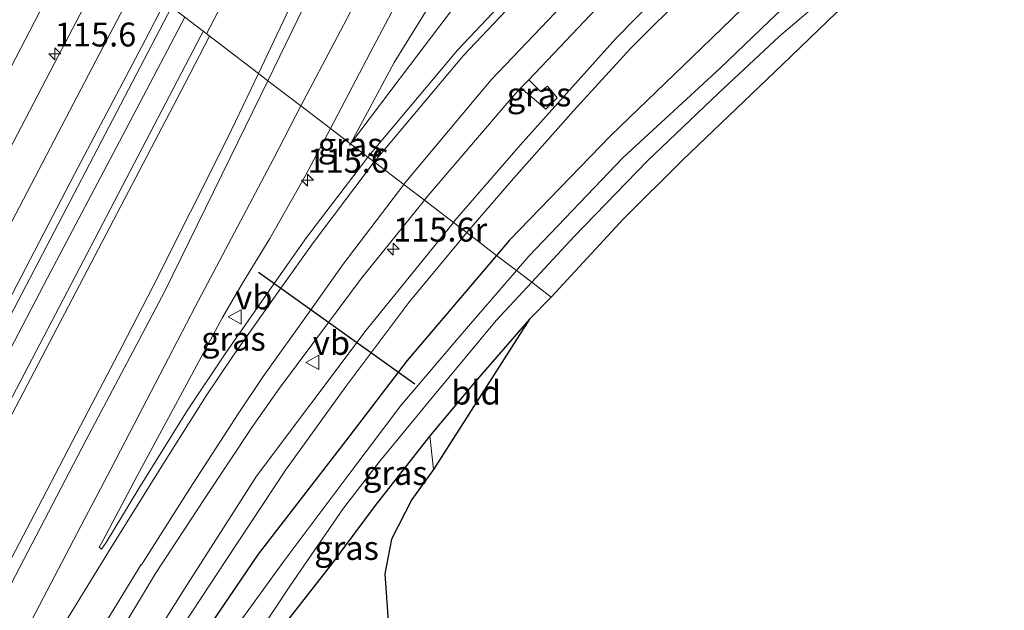
# Model space of a CAD drawing. Units: metres. Extents: x 220000 to 227663, y 518750 to 525002.
# Drawn here: x 227180 to 227283, y 524625 to 524687 of the extents above; entities that cross this region are included whole.
import ezdxf
from ezdxf.enums import TextEntityAlignment as Align

# ---------------------------------------------------------------- set-up
doc = ezdxf.new("R2010")
doc.units = ezdxf.units.M
doc.layers.get('0').update_dxf_attribs({"lineweight": 25})
for name, color, linetype, lineweight in [('B-ME-AM-KILOMETR-S-B1', 7, 'Continuous', 18), ('B-ME-BV-GELEIDECONSTRUCTIE-GELEIDERAIL-L-B1', 213, 'BV-GELEIDERAIL', 18), ('B-ME-GW-INSTEEKWATERGANG-L-B1', 10, 'Continuous', 25), ('B-ME-GW-KRUINLIJN-L-B1', 93, 'Continuous', 18), ('B-ME-GW-TEENLIJN-L-B1', 93, 'Continuous', 18), ('B-ME-IE-GRASLAND-GV-B6', 93, 'Continuous', 18), ('B-ME-IE-GRONDWERKLIJN-GROND_INGERICHT-GV-B6', 253, 'Continuous', 18), ('B-ME-IE-HULPGEOMETRIE-L-B1', 53, 'Continuous', 18), ('B-ME-KG-KADASTRAAL-OPNAMEDTMGRENS-L-B1', 10, 'Continuous', 25), ('B-ME-KW-DUIKER-L-B1', 10, 'Continuous', 25), ('B-ME-OG-WATER-GV-B6', 153, 'Continuous', 18), ('B-ME-VH-VERH_SOORT-BITUMEN-GV-B6', 8, 'IE-TERREINAFSCHEIDING-NATUURLIJK-HOUTWAL', 18), ('B-ME-VH-VERH_SOORT-HALF_VERHARDING-GV-B6', 8, 'IE-TERREINAFSCHEIDING-NATUURLIJK-HOUTWAL', 18), ('B-ME-VW-MARKERING-STREEP-015-L-B1', 7, 'Continuous', 18), ('B-ME-VW-MEUBILAIR_WEGMEUBILAIR-VERKEERSBORD-S-B1', 8, 'Continuous', 18)]:
    doc.layers.add(name, color=color, linetype=linetype, lineweight=lineweight)
doc.styles.add('NLCS-ISO', font='NLCS-ISO.TTF')
doc.linetypes.add('BV-GELEIDERAIL', pattern='A,10,-3,[108,NLCS.SHX,S=1,R=0,X=0,Y=0],-3', length=16)
doc.linetypes.add('IE-TERREINAFSCHEIDING-NATUURLIJK-HOUTWAL', pattern='A,7,-1.5,[67,NLCS.SHX,S=0.75,R=45,X=0,Y=0],-1.5,7,-1.5,[70,NLCS.SHX,S=0.75,R=0,X=0,Y=0],-1.5', length=20)

# ---------------------------------------------------------------- blocks, each defined once
blk = doc.blocks.new('verkeersbord')
for p, q in [((0, 0.75), (-0.75, -0.625)), ((0.75, -0.625), (0, 0.75)), ((-0.75, -0.625), (0.75, -0.625))]:
    blk.add_line(p, q)
blk = doc.blocks.new('hecto')
for p, q in [((0, 0.625), (-0.625, 0)), ((0, -0.625), (0, 0.625)), ((-0.625, 0), (0.625, 0)), ((0.625, 0), (0, -0.625))]:
    blk.add_line(p, q)

msp = doc.modelspace()

# ---------------------------------------------------------------- linework, layer by layer
at = {"layer": 'B-ME-BV-GELEIDECONSTRUCTIE-GELEIDERAIL-L-B1'}
for points in [[(227199.2933, 524685.5844, 14.4709), (227208.3658, 524702.9157, 14.725), (227223.2016, 524731.2423, 15.14), (227236.8606, 524757.1904, 15.521), (227246.0875, 524774.9105, 15.807), (227248.9253, 524780.3988, 15.874), (227266.5369, 524813.876, 16.449), (227278.1447, 524836.3869, 16.775), (227279.633, 524838.682, 16.758), (227284.968, 524847.879, 16.959), (227292.381, 524860.524, 17.195), (227301.135, 524875.47, 17.487), (227309.955, 524890.425, 17.737), (227312.553, 524895.018, 17.805), (227314.447, 524898.551, 17.867), (227318.759, 524906.802, 17.97), (227326.184, 524920.953, 18.133), (227334.238, 524936.288, 18.337), (227342.263, 524951.628, 18.488), (227350.29, 524966.989, 18.633), (227358.0329, 524981.8243, 18.7293)], [(227198.967, 524685.833, 14.478), (227198.766, 524685.447, 14.472), (227187.638, 524664.131, 14.151), (227174.049, 524638.225, 13.907), (227159.199, 524609.913, 13.543), (227151.209, 524594.64, 13.457), (227148.711, 524589.906, 13.406), (227146.41, 524585.64, 13.402), (227139.621, 524572.402, 13.174), (227128.586, 524551.384, 13.085)], [(227199.628, 524685.328, 14.468), (227197.027, 524680.343, 14.395), (227179.745, 524647.312, 13.971), (227167.954, 524624.858, 13.732), (227158.709, 524607.232, 13.535), (227151.317, 524593.068, 13.367), (227147.366, 524585.526, 13.35), (227134.462, 524561.188, 13.146), (227129.193, 524551.125, 13.096)]]:
    msp.add_polyline3d(points, dxfattribs=at)
at = {"layer": 'B-ME-GW-INSTEEKWATERGANG-L-B1'}
for points in [[(227371.331, 524764.369, 11.622), (227353.003, 524754.321, 11.673), (227334.82, 524744.411, 11.485), (227318.729, 524734.752, 11.45), (227310.08, 524729.28, 11.476), (227299.644, 524722.163, 11.515), (227290.418, 524716.046, 11.6), (227280.927, 524709.276, 11.63), (227272.417, 524702.811, 11.66), (227264.535, 524696.551, 11.652), (227258.57, 524691.347, 11.609), (227251.128, 524684.094, 11.545), (227241.575, 524674.908, 11.634), (227231.01, 524664.012, 11.664), (227229.648, 524662.411, 11.647)], [(227229.648, 524662.411, 11.647), (227220.301, 524651.424, 11.532), (227213.845, 524642.986, 11.42), (227204.7, 524631.18, 11.523), (227197.267, 524620.189, 11.395), (227191.016, 524609.283, 11.309), (227182.978, 524596.709, 11.301), (227175.171, 524584.22, 11.374), (227168.343, 524572.327, 11.32), (227160.98, 524559.271, 11.28), (227154.556, 524547.635, 11.296), (227154.535, 524547.549, 11.296), (227151.375, 524541.67, 11.299)], [(227233.102, 524655.753, 11.226), (227227.348, 524649.103, 11.326), (227222.669, 524643.535, 11.322), (227216.944, 524636.246, 11.45), (227212.371, 524630.119, 11.316), (227207.361, 524623.716, 11.094), (227204.851, 524620.097, 11.027), (227205.803, 524620.176, 11.023)]]:
    msp.add_polyline3d(points, dxfattribs=at)
at = {"layer": 'B-ME-GW-KRUINLIJN-L-B1'}
msp.add_line((227214.268, 524673.903, 13.488), (227214.363, 524674.079, 13.492), dxfattribs=at)
for points in [[(227382.615, 524777.411, 13.201), (227368.626, 524769.477, 13.141), (227355.594, 524762.105, 13.115), (227336.008, 524751.127, 13.073), (227320.838, 524742.639, 12.995), (227305.774, 524734.031, 12.927), (227291.035, 524725.099, 12.91), (227281.484, 524718.593, 12.863), (227272.198, 524711.721, 12.841), (227262.559, 524704.479, 12.777), (227257.656, 524700.069, 12.713), (227250.417, 524693.571, 12.82), (227242.112, 524685.082, 12.79), (227232.121, 524673.929, 12.747), (227225.302, 524666.047, 12.756), (227225.142, 524665.85, 12.755)], [(227252.969, 524744.812, 14.571), (227247.704, 524733.328, 14.386), (227244.667, 524727.563, 14.282), (227239.201, 524717.188, 14.094), (227237.854, 524714.631, 14.048), (227231.43, 524702.698, 13.873), (227231.449, 524701.65, 13.933), (227230.52, 524699.493, 13.958), (227229.179, 524698.749, 13.864), (227224.438, 524691.502, 13.783), (227218.945, 524682.571, 13.68), (227214.363, 524674.079, 13.492)], [(227186.046, 524695.697, 13.161), (227183.277, 524690.63, 13.06), (227175.411, 524675.533, 12.987), (227167.771, 524661.408, 12.799), (227159.31, 524643.879, 12.769), (227152.065, 524629.53, 12.516)], [(227147.619, 524543.271, 12.076), (227151.461, 524550.411, 12.123), (227156.983, 524560.267, 12.123), (227161.407, 524568.358, 12.187), (227167.176, 524578.132, 12.195), (227171.003, 524584.341, 12.251), (227179.183, 524597.977, 12.465), (227188.177, 524613.54, 12.589), (227197.079, 524627.657, 12.55), (227204.549, 524639.325, 12.687), (227216.022, 524654.591, 12.704), (227225.142, 524665.85, 12.755)]]:
    msp.add_polyline3d(points, dxfattribs=at)
at = {"layer": 'B-ME-GW-TEENLIJN-L-B1'}
msp.add_line((227214.387, 524674.061, 13.485), (227214.268, 524673.903, 13.488), dxfattribs=at)
for points in [[(227371.199, 524872.846, 12.555), (227360.462, 524879.745, 12.495), (227354.387, 524881.801, 12.473), (227351.308, 524881.026, 12.469), (227348.156, 524877.788, 12.383), (227341.537, 524867.798, 12.289), (227327.287, 524844.181, 12.199), (227313.278, 524819.76, 12.092), (227301.536, 524797.157, 11.9), (227285.111, 524767.598, 11.861), (227269.698, 524743.275, 12.49), (227260.978, 524734.148, 12.597), (227254.983, 524725.592, 12.906), (227251.64, 524721.84, 12.944), (227240.709, 524709.386, 13.154), (227231.388, 524696.562, 13.209), (227220.535, 524682.242, 13.351), (227214.387, 524674.061, 13.485)], [(227226.538, 524664.785, 11.665), (227231.428, 524670.463, 11.699), (227237.693, 524677.506, 11.733), (227243.65, 524684.058, 11.697), (227249.764, 524690.139, 11.709), (227255.214, 524694.967, 11.717), (227262.238, 524700.821, 11.633), (227270.408, 524707.676, 11.699), (227281.887, 524715.855, 11.719), (227293.384, 524723.349, 11.631), (227312.999, 524735.008, 11.523), (227325.637, 524742.173, 11.557), (227338.964, 524749.395, 11.575), (227350.434, 524755.725, 11.622), (227364.118, 524763.164, 11.733), (227376.203, 524769.847, 11.759)], [(227226.538, 524664.785, 11.665), (227220.468, 524657.471, 11.645), (227213.875, 524648.709, 11.665), (227207.578, 524639.958, 11.601), (227201.314, 524630.516, 11.507), (227195.238, 524621.248, 11.433), (227188.41, 524609.551, 11.353), (227177.4, 524591.275, 11.331), (227173.078, 524584.281, 11.262), (227162.716, 524567.234, 11.4), (227149.559, 524543.966, 11.547), (227148.897, 524542.726, 11.538)]]:
    msp.add_polyline3d(points, dxfattribs=at)
at = {"layer": 'B-ME-IE-GRASLAND-GV-B6'}
for points in [[(227299.336, 524868.1821, 16.7364), (227293.8571, 524857.6962, 16.5813), (227289.9802, 524850.2752, 16.4991), (227289.8862, 524849.8859, 16.4973), (227283.58, 524837.78, 16.465), (227276.873, 524824.929, 16.289), (227269.158, 524810.232, 16.066), (227261.715, 524796.065, 15.863), (227254.357, 524782.026, 15.628), (227248.011, 524769.859, 15.434), (227241.491, 524757.139, 15.214), (227235.199, 524744.331, 15.027), (227226.947, 524727.437, 14.754), (227220.769, 524714.7, 14.556), (227212.87, 524698.321, 14.291), (227207.644, 524687.526, 14.12), (227204.736, 524681.429, 14.025), (227197.037, 524687.307, 13.72)], [(227375.563, 524785.378, 13.077), (227358.57, 524775.93, 13.191), (227341.474, 524766.443, 13.296), (227324.189, 524756.787, 13.319), (227309.884, 524748.736, 13.357), (227294.382, 524739.531, 13.404), (227280.27, 524730.772, 13.418), (227268.591, 524722.771, 13.436), (227256.963, 524713.753, 13.423), (227246.141, 524704.518, 13.406), (227235.922, 524694.844, 13.359), (227225.558, 524683.869, 13.34), (227216.273, 524672.802, 13.306), (227216.186, 524672.688, 13.305), (227214.387, 524674.061, 13.485), (227220.535, 524682.242, 13.351), (227231.388, 524696.562, 13.209), (227240.709, 524709.386, 13.154), (227251.64, 524721.84, 12.944)], [(227222.096, 524668.176, 12.957), (227222.285, 524668.41, 12.957), (227231.17, 524678.819, 12.974), (227232.205, 524679.913, 12.978), (227234.811, 524677.699, 12.756), (227235.994, 524678.88, 12.803), (227234.98, 524680.089, 12.824), (227234.257, 524679.532, 12.807), (227233.022, 524680.776, 12.981), (227241.395, 524689.627, 13.009), (227251.182, 524699.031, 13.034), (227261.893, 524708.001, 13.057), (227273.103, 524716.589, 13.126), (227284.586, 524724.46, 13.115), (227298.358, 524733.006, 13.128), (227313.633, 524742.067, 13.178), (227328.051, 524750.179, 13.202), (227345.282, 524759.731, 13.264), (227362.426, 524769.142, 13.235), (227379.084, 524778.689, 13.187)], [(227382.615, 524777.411, 13.201), (227368.626, 524769.477, 13.141), (227355.594, 524762.105, 13.115), (227336.008, 524751.127, 13.073), (227320.838, 524742.639, 12.995), (227305.774, 524734.031, 12.927), (227291.035, 524725.099, 12.91), (227281.484, 524718.593, 12.863), (227272.198, 524711.721, 12.841), (227262.559, 524704.479, 12.777), (227257.656, 524700.069, 12.713), (227250.417, 524693.571, 12.82), (227242.112, 524685.082, 12.79), (227232.121, 524673.929, 12.747), (227225.302, 524666.047, 12.756), (227225.142, 524665.85, 12.755), (227222.096, 524668.176, 12.957)], [(227226.538, 524664.785, 11.665), (227225.142, 524665.85, 12.755), (227225.302, 524666.047, 12.756), (227232.121, 524673.929, 12.747), (227242.112, 524685.082, 12.79), (227250.417, 524693.571, 12.82), (227257.656, 524700.069, 12.713), (227262.559, 524704.479, 12.777), (227272.198, 524711.721, 12.841), (227281.484, 524718.593, 12.863), (227291.035, 524725.099, 12.91), (227305.774, 524734.031, 12.927), (227320.838, 524742.639, 12.995), (227336.008, 524751.127, 13.073), (227355.594, 524762.105, 13.115), (227368.626, 524769.477, 13.141), (227382.615, 524777.411, 13.201)], [(227229.648, 524662.411, 11.647), (227226.538, 524664.785, 11.665), (227231.428, 524670.463, 11.699), (227237.693, 524677.506, 11.733), (227243.65, 524684.058, 11.697), (227249.764, 524690.139, 11.709), (227255.214, 524694.967, 11.717), (227262.238, 524700.821, 11.633), (227270.408, 524707.676, 11.699), (227281.887, 524715.855, 11.719), (227293.384, 524723.349, 11.631), (227312.999, 524735.008, 11.523), (227325.637, 524742.173, 11.557), (227338.964, 524749.395, 11.575), (227350.434, 524755.725, 11.622), (227364.118, 524763.164, 11.733), (227376.203, 524769.847, 11.759)], [(227376.203, 524769.847, 11.759), (227364.118, 524763.164, 11.733), (227350.434, 524755.725, 11.622), (227338.964, 524749.395, 11.575), (227325.637, 524742.173, 11.557), (227312.999, 524735.008, 11.523), (227293.384, 524723.349, 11.631), (227281.887, 524715.855, 11.719), (227270.408, 524707.676, 11.699), (227262.238, 524700.821, 11.633), (227255.214, 524694.967, 11.717), (227249.764, 524690.139, 11.709), (227243.65, 524684.058, 11.697), (227237.693, 524677.506, 11.733), (227231.428, 524670.463, 11.699), (227226.538, 524664.785, 11.665)], [(227371.331, 524764.369, 11.622), (227353.003, 524754.321, 11.673), (227334.82, 524744.411, 11.485), (227318.729, 524734.752, 11.45), (227310.08, 524729.28, 11.476), (227299.644, 524722.163, 11.515), (227290.418, 524716.046, 11.6), (227280.927, 524709.276, 11.63), (227272.417, 524702.811, 11.66), (227264.535, 524696.551, 11.652), (227258.57, 524691.347, 11.609), (227251.128, 524684.094, 11.545), (227241.575, 524674.908, 11.634), (227231.01, 524664.012, 11.664), (227229.648, 524662.411, 11.647)], [(227231.728, 524660.822, 9.771), (227229.648, 524662.411, 11.647), (227231.01, 524664.012, 11.664), (227241.575, 524674.908, 11.634), (227251.128, 524684.094, 11.545), (227258.57, 524691.347, 11.609), (227264.535, 524696.551, 11.652), (227272.417, 524702.811, 11.66), (227280.927, 524709.276, 11.63), (227290.418, 524716.046, 11.6), (227299.644, 524722.163, 11.515), (227310.08, 524729.28, 11.476), (227318.729, 524734.752, 11.45), (227334.82, 524744.411, 11.485), (227353.003, 524754.321, 11.673), (227371.331, 524764.369, 11.622)], [(227376.065, 524763.338, 9.771), (227363.01, 524756.572, 9.771), (227351.447, 524750.345, 9.771), (227337.143, 524742.451, 9.771), (227325.831, 524735.724, 9.771), (227315.003, 524729.203, 9.771), (227301.714, 524720.505, 9.771), (227289.642, 524711.903, 9.771), (227277.81, 524702.933, 9.771), (227267.82, 524695.269, 9.771), (227258.954, 524687.679, 9.771), (227253.054, 524681.997, 9.771), (227242.911, 524672.627, 9.771), (227233.026, 524662.329, 9.771), (227231.728, 524660.822, 9.771)], [(227233.34, 524659.592, 9.676), (227237.78, 524664.373, 9.771), (227245.448, 524672.296, 9.771), (227252.85, 524679.362, 9.771), (227259.202, 524685.312, 9.771), (227268.356, 524693.118, 9.771), (227278.631, 524701.657, 9.771), (227290.844, 524710.738, 9.771), (227302.745, 524719.154, 9.771), (227315.551, 524727.439, 9.771), (227326.443, 524734.185, 9.771), (227337.845, 524740.892, 9.771), (227350.968, 524748.299, 9.771), (227363.649, 524755.254, 9.771), (227376.47, 524762.205, 9.771)], [(227373.535, 524757.869, 11.331), (227360.687, 524751.138, 11.301), (227347.728, 524744.082, 11.322), (227335.209, 524736.751, 11.36), (227325.287, 524730.833, 11.369), (227314.993, 524724.414, 11.386), (227306.842, 524719.656, 11.39), (227299.194, 524714.344, 11.425), (227290.911, 524708.109, 11.459), (227283.351, 524702.161, 11.592), (227274.177, 524695.11, 11.515), (227265.212, 524687.813, 11.493), (227259.515, 524682.323, 11.455), (227249.122, 524672.412, 11.336), (227242.919, 524666.231, 11.286), (227235.355, 524658.053, 11.192), (227233.34, 524659.592, 9.676)], [(227251.64, 524721.84, 12.944), (227240.709, 524709.386, 13.154), (227231.388, 524696.562, 13.209), (227220.535, 524682.242, 13.351), (227214.387, 524674.061, 13.485), (227214.363, 524674.079, 13.492), (227218.945, 524682.571, 13.68), (227224.438, 524691.502, 13.783), (227229.179, 524698.749, 13.864), (227230.52, 524699.493, 13.958), (227231.449, 524701.65, 13.933), (227231.43, 524702.698, 13.873), (227237.854, 524714.631, 14.048), (227239.201, 524717.188, 14.094), (227240.125, 524716.036, 13.978), (227241.482, 524715.29, 13.748), (227243.107, 524715.545, 13.508), (227251.64, 524721.84, 12.944)], [(227186.046, 524695.697, 13.161), (227183.277, 524690.63, 13.06), (227175.411, 524675.533, 12.987), (227167.771, 524661.408, 12.799), (227159.31, 524643.879, 12.769), (227152.065, 524629.53, 12.516), (227155.456, 524642.08, 11.934), (227162.065, 524661.523, 11.592), (227167.665, 524676.859, 11.228), (227178.192, 524699.937, 11.322), (227178.834, 524701.203, 11.33), (227186.046, 524695.697, 13.161)], [(227175.411, 524675.533, 12.987), (227183.277, 524690.63, 13.06), (227186.046, 524695.697, 13.161), (227189.095, 524693.37, 13.651), (227183.399, 524682.521, 13.498), (227174.321, 524665.118, 13.323)], [(227224.438, 524691.502, 13.783), (227218.945, 524682.571, 13.68), (227214.363, 524674.079, 13.492), (227212.262, 524675.683, 13.787), (227216.418, 524683.588, 13.903), (227221.911, 524693.961, 14.049)], [(227197.037, 524687.307, 13.72), (227204.736, 524681.429, 14.025), (227201.542, 524674.733, 13.919), (227193.737, 524659.18, 13.653), (227190.447, 524652.852, 13.512), (227186.12, 524644.587, 13.323), (227181.695, 524636.078, 13.119), (227171.0735, 524615.8312, 12.9729), (227161.8199, 524598.0029, 12.7864), (227152.4298, 524580.0174, 12.5621), (227143.1238, 524562.3138, 12.4043), (227135.7845, 524548.3156, 12.3263), (227126.204, 524552.399, 12.282), (227135.292, 524569.582, 12.416), (227145.222, 524588.613, 12.604), (227155.511, 524608.133, 12.784), (227165.089, 524626.373, 12.978), (227174.455, 524644.327, 13.14), (227182.676, 524660.057, 13.298), (227190.878, 524675.58, 13.544), (227197.037, 524687.307, 13.72)], [(227232.205, 524679.913, 12.978), (227233.022, 524680.776, 12.981), (227234.257, 524679.532, 12.807), (227234.98, 524680.089, 12.824), (227235.994, 524678.88, 12.803), (227234.811, 524677.699, 12.756), (227232.205, 524679.913, 12.978)], [(227214.363, 524674.079, 13.492), (227214.268, 524673.903, 13.488), (227214.387, 524674.061, 13.485), (227216.186, 524672.688, 13.305), (227209.753, 524664.267, 13.275), (227206.3954, 524659.4613, 13.2515), (227201.329, 524652.21, 13.216), (227197.333, 524646.218, 13.125), (227192.232, 524638.017, 13.065), (227188.797, 524632.389, 13.012), (227188.331, 524631.701, 12.989), (227188.062, 524631.907, 13.017), (227188.5, 524632.633, 13.046), (227192.046, 524639.368, 13.21), (227196.769, 524648.086, 13.327), (227200.987, 524655.906, 13.491), (227203.057, 524659.495, 13.548), (227205.922, 524664.185, 13.639), (227209.676, 524670.765, 13.716), (227212.262, 524675.683, 13.787), (227214.363, 524674.079, 13.492)], [(227214.363, 524674.079, 13.492), (227214.387, 524674.061, 13.485), (227214.268, 524673.903, 13.488), (227214.363, 524674.079, 13.492)], [(227181.433, 524608.283, 12.645), (227193.961, 524629.137, 12.753), (227199.107, 524636.947, 12.815), (227204.133, 524644.528, 12.863), (227206.949, 524648.53, 12.931), (227212.0719, 524655.4035, 12.9472), (227215.517, 524660.026, 12.958), (227222.096, 524668.176, 12.957), (227225.142, 524665.85, 12.755), (227216.022, 524654.591, 12.704), (227204.549, 524639.325, 12.687), (227197.079, 524627.657, 12.55), (227188.177, 524613.54, 12.589)], [(227188.177, 524613.54, 12.589), (227197.079, 524627.657, 12.55), (227204.549, 524639.325, 12.687), (227216.022, 524654.591, 12.704), (227225.142, 524665.85, 12.755), (227226.538, 524664.785, 11.665), (227220.468, 524657.471, 11.645), (227213.875, 524648.709, 11.665), (227207.578, 524639.958, 11.601), (227201.314, 524630.516, 11.507), (227195.238, 524621.248, 11.433)], [(227195.238, 524621.248, 11.433), (227201.314, 524630.516, 11.507), (227207.578, 524639.958, 11.601), (227213.875, 524648.709, 11.665), (227220.468, 524657.471, 11.645), (227226.538, 524664.785, 11.665), (227229.648, 524662.411, 11.647)], [(227197.267, 524620.189, 11.395), (227204.7, 524631.18, 11.523), (227213.845, 524642.986, 11.42), (227220.301, 524651.424, 11.532), (227229.648, 524662.411, 11.647)], [(227229.648, 524662.411, 11.647), (227220.301, 524651.424, 11.532), (227213.845, 524642.986, 11.42), (227204.7, 524631.18, 11.523), (227197.267, 524620.189, 11.395)], [(227229.648, 524662.411, 11.647), (227231.728, 524660.822, 9.771), (227225.833, 524653.98, 9.743), (227219.65, 524646.726, 9.781), (227214.094, 524639.353, 9.7), (227207.492, 524630.574, 9.687), (227201.532, 524622.355, 9.734)], [(227205.803, 524620.176, 11.023), (227204.685, 524619.845, 10.537), (227204.209, 524619.895, 10.537), (227204.131, 524619.728, 10.537), (227202.754, 524619.872, 9.622), (227208.009, 524627.816, 9.64), (227213.651, 524635.967, 9.661), (227217.433, 524640.894, 9.683), (227222.937, 524647.569, 9.691), (227229.625, 524655.593, 9.696), (227233.34, 524659.592, 9.676), (227235.355, 524658.053, 11.192), (227233.102, 524655.753, 11.226), (227227.348, 524649.103, 11.326), (227222.669, 524643.535, 11.322), (227216.944, 524636.246, 11.45), (227212.371, 524630.119, 11.316), (227207.361, 524623.716, 11.094), (227204.851, 524620.097, 11.027), (227205.803, 524620.176, 11.023)], [(227223.071, 524640.016, 11.549), (227220.786, 524636.893, 11.489), (227218.666, 524632.748, 11.442), (227217.958, 524629.121, 11.408), (227218.331, 524623.679, 11.356), (227217.29, 524622.986, 11.459), (227216.127, 524623.342, 11.485), (227208.285, 524621.268, 11.247), (227207.003, 524620.657, 11.013), (227205.803, 524620.176, 11.023), (227204.851, 524620.097, 11.027), (227207.361, 524623.716, 11.094), (227212.371, 524630.119, 11.316), (227216.944, 524636.246, 11.45), (227222.669, 524643.535, 11.322), (227223.071, 524640.016, 11.549)]]:
    msp.add_polyline3d(points, dxfattribs=at)
at = {"layer": 'B-ME-IE-GRONDWERKLIJN-GROND_INGERICHT-GV-B6'}
msp.add_polyline3d([(227223.071, 524640.016, 11.549), (227222.669, 524643.535, 11.322), (227227.348, 524649.103, 11.326), (227233.102, 524655.753, 11.226), (227223.071, 524640.016, 11.549)], dxfattribs=at)
at = {"layer": 'B-ME-IE-HULPGEOMETRIE-L-B1'}
for points in [[(227115.766, 524749.349, 10.73), (227133.225, 524736.021, 12.218), (227137.066, 524733.088, 12.411), (227141.777, 524729.492, 12.597), (227142.644, 524728.83, 12.636), (227147.136, 524725.401, 12.573), (227157.105, 524717.791, 11.086), (227166.333, 524710.746, 10.417), (227166.775, 524710.408, 10.968), (227173.482, 524705.289, 10.755), (227178.834, 524701.203, 11.33), (227186.046, 524695.697, 13.161), (227189.095, 524693.37, 13.651), (227192.09, 524691.083, 13.748), (227194.959, 524688.894, 13.818), (227195.66, 524688.358, 13.848), (227197.037, 524687.307, 13.72), (227204.736, 524681.429, 14.025), (227205.725, 524680.674, 14), (227209.189, 524678.029, 13.892), (227212.262, 524675.683, 13.787), (227214.363, 524674.079, 13.492), (227214.387, 524674.061, 13.485)], [(227214.387, 524674.061, 13.485), (227216.186, 524672.688, 13.305), (227216.853, 524672.178, 13.273), (227219.957, 524669.809, 13.082), (227222.096, 524668.176, 12.957), (227225.142, 524665.85, 12.755), (227226.538, 524664.785, 11.665), (227229.648, 524662.411, 11.647), (227231.728, 524660.822, 9.771), (227233.34, 524659.592, 9.676), (227235.355, 524658.053, 11.192)]]:
    msp.add_polyline3d(points, dxfattribs=at)
at = {"layer": 'B-ME-KG-KADASTRAAL-OPNAMEDTMGRENS-L-B1'}
for points in [[(227549.0917, 524890.3543, 11.393), (227469.645, 524805.064, 11.407), (227467.085, 524804.116, 11.496), (227466.71, 524802.155, 11.389), (227265.212, 524687.813, 11.493), (227259.515, 524682.323, 11.455), (227249.122, 524672.412, 11.336), (227242.919, 524666.231, 11.286), (227235.355, 524658.053, 11.192)], [(227235.355, 524658.053, 11.192), (227233.102, 524655.753, 11.226), (227223.071, 524640.016, 11.549), (227220.786, 524636.893, 11.489), (227218.666, 524632.748, 11.442), (227217.958, 524629.121, 11.408), (227218.331, 524623.679, 11.356), (227217.29, 524622.986, 11.459), (227216.127, 524623.342, 11.485), (227208.285, 524621.268, 11.247), (227207.003, 524620.657, 11.013), (227205.803, 524620.176, 11.023), (227204.685, 524619.845, 10.537), (227204.893, 524619.486, 10.537), (227205.425, 524619.287, 11.001), (227199.795, 524608.137, 11.061), (227190.315, 524592.594, 11.202), (227184.875, 524583.939, 11.275), (227173.319, 524564.675, 11.12), (227161.51, 524542.927, 11.164), (227159.077, 524538.387, 11.196)]]:
    msp.add_polyline3d(points, dxfattribs=at)
at = {"layer": 'B-ME-KW-DUIKER-L-B1'}
msp.add_line((227221.118, 524648.937, 9.935), (227204.759, 524660.631, 13.364), dxfattribs=at)
at = {"layer": 'B-ME-OG-WATER-GV-B6'}
for points in [[(227231.728, 524660.822, 9.771), (227233.026, 524662.329, 9.771), (227242.911, 524672.627, 9.771), (227253.054, 524681.997, 9.771), (227258.954, 524687.679, 9.771), (227267.82, 524695.269, 9.771), (227277.81, 524702.933, 9.771), (227289.642, 524711.903, 9.771), (227301.714, 524720.505, 9.771), (227315.003, 524729.203, 9.771), (227325.831, 524735.724, 9.771), (227337.143, 524742.451, 9.771), (227351.447, 524750.345, 9.771), (227363.01, 524756.572, 9.771), (227376.065, 524763.338, 9.771)], [(227376.47, 524762.205, 9.771), (227363.649, 524755.254, 9.771), (227350.968, 524748.299, 9.771), (227337.845, 524740.892, 9.771), (227326.443, 524734.185, 9.771), (227315.551, 524727.439, 9.771), (227302.745, 524719.154, 9.771), (227290.844, 524710.738, 9.771), (227278.631, 524701.657, 9.771), (227268.356, 524693.118, 9.771), (227259.202, 524685.312, 9.771), (227252.85, 524679.362, 9.771), (227245.448, 524672.296, 9.771), (227237.78, 524664.373, 9.771), (227233.34, 524659.592, 9.676), (227231.728, 524660.822, 9.771)], [(227201.532, 524622.355, 9.734), (227207.492, 524630.574, 9.687), (227214.094, 524639.353, 9.7), (227219.65, 524646.726, 9.781), (227225.833, 524653.98, 9.743), (227231.728, 524660.822, 9.771)], [(227231.728, 524660.822, 9.771), (227233.34, 524659.592, 9.676), (227229.625, 524655.593, 9.696), (227222.937, 524647.569, 9.691), (227217.433, 524640.894, 9.683), (227213.651, 524635.967, 9.661), (227208.009, 524627.816, 9.64), (227202.754, 524619.872, 9.622)]]:
    msp.add_polyline3d(points, dxfattribs=at)
at = {"layer": 'B-ME-VH-VERH_SOORT-BITUMEN-GV-B6'}
for points in [[(227204.736, 524681.429, 14.025), (227207.644, 524687.526, 14.12), (227212.87, 524698.321, 14.291), (227220.769, 524714.7, 14.556), (227226.947, 524727.437, 14.754), (227235.199, 524744.331, 15.027), (227241.491, 524757.139, 15.214), (227248.011, 524769.859, 15.434), (227254.357, 524782.026, 15.628), (227261.715, 524796.065, 15.863), (227269.158, 524810.232, 16.066), (227276.873, 524824.929, 16.289), (227283.58, 524837.78, 16.465), (227289.8862, 524849.8859, 16.4973), (227289.9802, 524850.2752, 16.4991), (227293.8571, 524857.6962, 16.5813), (227299.336, 524868.1821, 16.7364)], [(227284.586, 524724.46, 13.115), (227273.103, 524716.589, 13.126), (227261.893, 524708.001, 13.057), (227251.182, 524699.031, 13.034), (227241.395, 524689.627, 13.009), (227233.022, 524680.776, 12.981), (227232.205, 524679.913, 12.978), (227231.17, 524678.819, 12.974), (227222.285, 524668.41, 12.957), (227222.096, 524668.176, 12.957), (227219.957, 524669.809, 13.082), (227216.853, 524672.178, 13.273), (227216.186, 524672.688, 13.305), (227216.273, 524672.802, 13.306), (227225.558, 524683.869, 13.34), (227235.922, 524694.844, 13.359), (227246.141, 524704.518, 13.406), (227256.963, 524713.753, 13.423), (227268.591, 524722.771, 13.436), (227280.27, 524730.772, 13.418), (227294.382, 524739.531, 13.404)], [(227221.911, 524693.961, 14.049), (227216.418, 524683.588, 13.903), (227212.262, 524675.683, 13.787), (227209.189, 524678.029, 13.892), (227205.725, 524680.674, 14), (227204.736, 524681.429, 14.025)], [(227147.588, 524612.546, 12.736), (227155.682, 524628.464, 12.907), (227155.251, 524628.744, 12.886), (227157.246, 524632.642, 12.96), (227165.752, 524648.802, 13.118), (227174.321, 524665.118, 13.323), (227183.399, 524682.521, 13.498), (227189.095, 524693.37, 13.651), (227192.09, 524691.083, 13.748), (227194.959, 524688.894, 13.818), (227195.66, 524688.358, 13.848), (227189.509, 524676.63, 13.697), (227182.981, 524664.149, 13.536), (227175.738, 524650.285, 13.379), (227168.915, 524637.285, 13.209), (227162.913, 524625.914, 13.102), (227157.654, 524615.821, 12.991)], [(227171.0735, 524615.8312, 12.9729), (227181.695, 524636.078, 13.119), (227186.12, 524644.587, 13.323), (227190.447, 524652.852, 13.512), (227193.737, 524659.18, 13.653), (227201.542, 524674.733, 13.919), (227204.736, 524681.429, 14.025), (227205.725, 524680.674, 14), (227209.189, 524678.029, 13.892), (227212.262, 524675.683, 13.787), (227209.676, 524670.765, 13.716), (227205.922, 524664.185, 13.639), (227203.057, 524659.495, 13.548), (227200.987, 524655.906, 13.491), (227196.769, 524648.086, 13.327), (227192.046, 524639.368, 13.21), (227188.5, 524632.633, 13.046), (227188.062, 524631.907, 13.017), (227188.331, 524631.701, 12.989), (227188.797, 524632.389, 13.012), (227192.232, 524638.017, 13.065), (227197.333, 524646.218, 13.125), (227201.329, 524652.21, 13.216), (227206.3954, 524659.4613, 13.2515), (227209.753, 524664.267, 13.275), (227216.186, 524672.688, 13.305), (227216.853, 524672.178, 13.273), (227219.957, 524669.809, 13.082), (227222.096, 524668.176, 12.957), (227215.517, 524660.026, 12.958), (227212.0719, 524655.4035, 12.9472), (227206.949, 524648.53, 12.931), (227204.133, 524644.528, 12.863), (227199.107, 524636.947, 12.815), (227193.961, 524629.137, 12.753), (227181.433, 524608.283, 12.645)]]:
    msp.add_polyline3d(points, dxfattribs=at)
at = {"layer": 'B-ME-VH-VERH_SOORT-HALF_VERHARDING-GV-B6'}
msp.add_polyline3d([(227197.037, 524687.307, 13.72), (227190.878, 524675.58, 13.544), (227182.676, 524660.057, 13.298), (227174.455, 524644.327, 13.14), (227165.089, 524626.373, 12.978), (227155.511, 524608.133, 12.784), (227145.222, 524588.613, 12.604), (227135.292, 524569.582, 12.416), (227126.204, 524552.399, 12.282), (227124.7048, 524553.0379, 12.358), (227130.828, 524564.668, 12.445), (227135.07, 524572.838, 12.528), (227139.373, 524581.066, 12.612), (227144.838, 524591.353, 12.747), (227150.813, 524602.774, 12.861), (227157.654, 524615.821, 12.991), (227162.913, 524625.914, 13.102), (227168.915, 524637.285, 13.209), (227175.738, 524650.285, 13.379), (227182.981, 524664.149, 13.536), (227189.509, 524676.63, 13.697), (227195.66, 524688.358, 13.848), (227197.037, 524687.307, 13.72)], dxfattribs=at)
at = {"layer": 'B-ME-VW-MARKERING-STREEP-015-L-B1'}
for p, q in [((227226.201, 524683.306, 13.299), (227236.651, 524694.397, 13.332)), ((227229.089, 524680.774, 13.111), (227239.432, 524691.625, 13.136)), ((227217.052, 524672.441, 13.274), (227226.201, 524683.306, 13.299)), ((227220.172, 524670.092, 13.083), (227229.089, 524680.774, 13.111)), ((227216.853, 524672.178, 13.273), (227217.052, 524672.441, 13.274)), ((227219.957, 524669.809, 13.082), (227220.172, 524670.092, 13.083))]:
    msp.add_line(p, q, dxfattribs=at)
for points in [[(227205.725, 524680.674, 14), (227208.847, 524687.103, 14.104), (227214.003, 524697.731, 14.272), (227221.961, 524714.177, 14.527), (227228.126, 524726.879, 14.725), (227242.542, 524756.638, 15.2), (227249.179, 524769.247, 15.4), (227255.522, 524781.574, 15.608), (227262.813, 524795.514, 15.841), (227270.305, 524809.903, 16.051), (227277.842, 524824.347, 16.263), (227284.696, 524837.518, 16.444), (227290.8662, 524849.3504, 16.5188), (227294.9171, 524857.1472, 16.6404), (227300.4365, 524867.7304, 16.7784)], [(227209.189, 524678.029, 13.892), (227212.96, 524685.231, 13.999), (227218.411, 524695.584, 14.15), (227226.892, 524711.711, 14.389), (227233.43, 524724.304, 14.584), (227242.167, 524740.953, 14.842), (227249.292, 524754.522, 15.045), (227255.302, 524766.034, 15.228), (227261.995, 524778.942, 15.449), (227268.974, 524792.308, 15.658), (227277.017, 524807.733, 15.891), (227283.972, 524821.054, 16.063), (227291.052, 524834.721, 16.272), (227296.9822, 524846.081, 16.3423), (227300.9875, 524853.8036, 16.4792), (227306.5294, 524864.567, 16.6254)], [(227135.575, 524583.158, 12.52), (227140.037, 524591.68, 12.644), (227147.24, 524605.439, 12.779), (227154.335, 524618.979, 12.919), (227161.202, 524632.067, 13.063), (227167.289, 524643.729, 13.193), (227173.293, 524655.212, 13.294), (227180.157, 524668.301, 13.478), (227186.993, 524681.342, 13.627), (227192.09, 524691.083, 13.748)], [(227194.959, 524688.894, 13.818), (227192.874, 524684.908, 13.761), (227185.547, 524670.961, 13.577), (227178.522, 524657.495, 13.418), (227171.493, 524644.097, 13.264), (227164.457, 524630.677, 13.126), (227157.37, 524617.14, 12.985), (227150.676, 524604.362, 12.856), (227143.66, 524590.938, 12.725), (227138.617, 524581.383, 12.606)], [(227136.9122, 524547.835, 12.3704), (227147.198, 524567.4456, 12.5), (227156.4574, 524585.1737, 12.681), (227165.6619, 524602.93, 12.86), (227174.9587, 524620.639, 13.02), (227183.6672, 524637.2483, 13.1982), (227186.731, 524643.117, 13.297), (227191.589, 524652.311, 13.482), (227194.949, 524658.656, 13.631), (227202.597, 524674.233, 13.896), (227205.725, 524680.674, 14)], [(227156.8007, 524577.969, 12.51), (227159.7187, 524583.5023, 12.5699), (227168.9768, 524601.2311, 12.7744), (227178.2457, 524618.9544, 12.9561), (227186.9649, 524635.6331, 13.1553), (227187.5117, 524636.6791, 13.17), (227189.2856, 524640.0674, 13.235), (227190.799, 524642.937, 13.283), (227195.348, 524651.678, 13.469), (227198.164, 524657.09, 13.556), (227206.3, 524672.512, 13.809), (227209.189, 524678.029, 13.892)], [(227157.1144, 524577.9445, 12.4753), (227161.458, 524585.626, 12.5594), (227166.943, 524595.0141, 12.657), (227177.2064, 524612.183, 12.8134), (227189.3251, 524631.8632, 12.9868), (227194.987, 524640.923, 13.067), (227199.271, 524647.718, 13.119), (227202.046, 524651.872, 13.188), (227207.0779, 524658.9734, 13.2203), (227210.449, 524663.731, 13.242), (227216.853, 524672.178, 13.273)], [(227143.9127, 524544.8512, 12.197), (227150.9281, 524558.2339, 12.2673), (227160.2101, 524575.95, 12.4127), (227164.269, 524583.3247, 12.4852), (227170.0337, 524593.211, 12.5866), (227180.3713, 524610.3199, 12.7362), (227192.463, 524630.0794, 12.8511), (227192.5249, 524630.0442, 12.8078), (227197.563, 524638.041, 12.912), (227202.606, 524645.832, 12.956), (227205.22, 524649.738, 13.024), (227210.2162, 524656.73, 13.0412), (227213.616, 524661.488, 13.053), (227219.957, 524669.809, 13.082)]]:
    msp.add_polyline3d(points, dxfattribs=at)

# ---------------------------------------------------------------- block references
at = {"layer": 'B-ME-AM-KILOMETR-S-B1', "rotation": 90}
for p in [(227183.445, 524683.472, 13.462), (227209.869, 524670.272, 13.67), (227218.828, 524663.066, 12.916)]:
    msp.add_blockref('hecto', p, dxfattribs=at)
at = {"layer": 'B-ME-VW-MEUBILAIR_WEGMEUBILAIR-VERKEERSBORD-S-B1', "rotation": 90}
for p in [(227202.322, 524655.979, 16.599), (227210.434, 524651.225, 12.864)]:
    msp.add_blockref('verkeersbord', p, dxfattribs=at)

# ---------------------------------------------------------------- texts
at = {"layer": 'B-ME-AM-KILOMETR-S-B1', "ltscale": 0.2, "style": 'NLCS-ISO'}
for s, p in [('115.6', (227183.445, 524683.472, 13.462)), ('115.6', (227209.869, 524670.272, 13.67)), ('115.6r', (227218.828, 524663.066, 12.916))]:
    msp.add_text(s, height=2.5, dxfattribs=at).set_placement(p, align=Align.BOTTOM_LEFT)
at = {"layer": 'B-ME-IE-GRASLAND-GV-B6', "ltscale": 0.2, "style": 'NLCS-ISO'}
for p in [(227234.0995, 524679.2375), (227214.3275, 524673.991), (227202.124, 524653.692), (227219.0545, 524639.66), (227213.961, 524631.816)]:
    msp.add_text('gras', height=2.5, dxfattribs=at).set_placement(p, align=Align.MIDDLE_CENTER)
at = {"layer": 'B-ME-IE-GRONDWERKLIJN-GROND_INGERICHT-GV-B6', "ltscale": 0.2, "style": 'NLCS-ISO'}
msp.add_text('bld', height=2.5, dxfattribs=at).set_placement((227227.5102, 524648.0656), align=Align.MIDDLE_CENTER)
at = {"layer": 'B-ME-VW-MEUBILAIR_WEGMEUBILAIR-VERKEERSBORD-S-B1', "ltscale": 0.2, "style": 'NLCS-ISO'}
for p in [(227202.322, 524655.979, 16.599), (227210.434, 524651.225, 12.864)]:
    msp.add_text('vb', height=2.5, dxfattribs=at).set_placement(p, align=Align.BOTTOM_LEFT)

doc.saveas('drawing.dxf')
